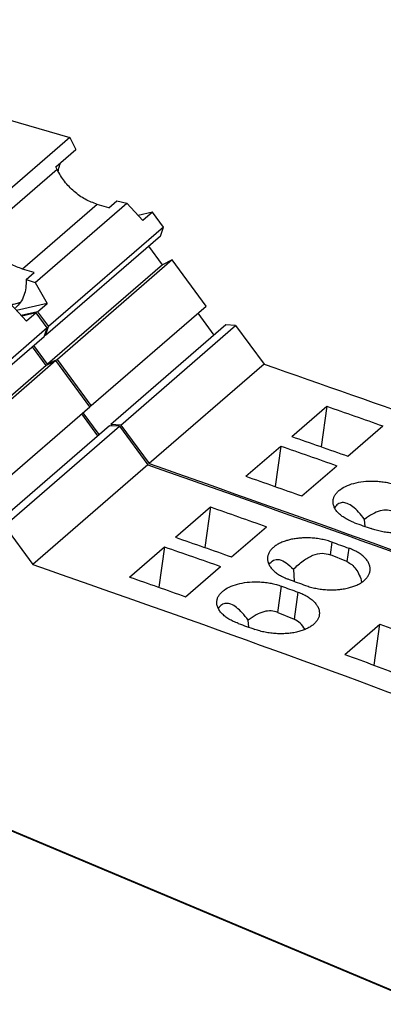
# Model space of a CAD drawing. Units: millimetres. Extents: x -1168 to -871, y -1143 to -933.
# Drawn here: x -940 to -931, y -1066 to -1041 of the extents above; entities that cross this region are included whole.
import ezdxf

# ---------------------------------------------------------------- set-up
doc = ezdxf.new("R2010")
doc.units = ezdxf.units.MM
doc.layers.add('1', color=7, linetype='Continuous')

# ---------------------------------------------------------------- blocks, each defined once
blk = doc.blocks.new('L-L_ST_GN_6021-select_2__2', base_point=(-1917.463, -2140.932))
at = {"color": 7, "linetype": 'Continuous'}
for p, q in [((-1899.515, -2081.027), (-1878.215, -2087.176)), ((-1878.215, -2087.176), (-1884.215, -2092.372)), ((-1878.215, -2087.176), (-1877.902, -2087.808)), ((-1878.952, -2088.718), (-1877.902, -2087.808)), ((-1878.885, -2088.853), (-1878.952, -2088.718)), ((-1880.038, -2094.749), (-1875.25, -2090.602)), ((-1876.181, -2090.846), (-1876.785, -2090.672)), ((-1876.181, -2090.846), (-1875.759, -2090.482)), ((-1875.759, -2090.482), (-1875.25, -2090.602)), ((-1875.25, -2090.602), (-1874.409, -2091.511)), ((-1873.909, -2091.078), (-1874.65, -2091.25)), ((-1873.909, -2091.078), (-1874.409, -2091.511)), ((-1873.333, -2091.862), (-1873.909, -2091.078)), ((-1873.333, -2091.862), (-1879.333, -2097.058)), ((-1873.488, -2092.324), (-1873.333, -2091.862)), ((-1873.488, -2092.324), (-1879.488, -2097.52)), ((-1873.383, -2093.825), (-1874.098, -2092.852)), ((-1873.383, -2093.825), (-1879.383, -2099.021)), ((-1872.87, -2093.572), (-1878.87, -2098.768)), ((-1872.87, -2093.572), (-1873.383, -2093.825)), ((-1871.098, -2095.984), (-1872.87, -2093.572)), ((-1880.081, -2094.224), (-1880.685, -2094.05)), ((-1880.502, -2094.589), (-1880.081, -2094.224)), ((-1880.502, -2094.589), (-1880.038, -2094.749)), ((-1880.038, -2094.749), (-1879.409, -2095.842)), ((-1879.409, -2095.842), (-1881.003, -2096.211)), ((-1879.909, -2096.275), (-1879.409, -2095.842)), ((-1879.909, -2096.275), (-1880.761, -2096.472)), ((-1879.909, -2096.275), (-1879.333, -2097.058)), ((-1877.098, -2101.18), (-1871.098, -2095.984)), ((-1870.684, -2097.499), (-1871.525, -2096.354)), ((-1879.488, -2097.52), (-1879.333, -2097.058)), ((-1870.074, -2096.971), (-1876.074, -2102.167)), ((-1875.558, -2102.197), (-1869.558, -2097)), ((-1869.558, -2097), (-1870.074, -2096.971)), ((-1869.558, -2097), (-1868.077, -2099.015)), ((-1879.525, -2097.47), (-1879.488, -2097.52)), ((-1879.383, -2099.021), (-1880.098, -2098.048)), ((-1878.87, -2098.768), (-1879.383, -2099.021)), ((-1877.098, -2101.18), (-1878.87, -2098.768)), ((-1868.077, -2099.015), (-1874.077, -2104.211)), ((-1877.174, -2101.243), (-1877.098, -2101.18)), ((-1866.627, -2102.794), (-1864.802, -2101.214)), ((-1864.802, -2101.214), (-1865.092, -2103.331)), ((-1876.684, -2102.695), (-1877.525, -2101.55)), ((-1875.558, -2102.197), (-1876.074, -2102.167)), ((-1876.074, -2102.167), (-1876.021, -2102.239)), ((-1875.558, -2102.197), (-1874.077, -2104.211)), ((-1863.696, -2103.822), (-1861.871, -2102.242)), ((-1869.027, -2104.873), (-1867.202, -2103.292)), ((-1867.202, -2103.292), (-1867.492, -2105.409)), ((-1866.096, -2105.901), (-1864.271, -2104.32)), ((-1862.798, -2107.492), (-1862.825, -2107.123))]:
    blk.add_line(p, q, dxfattribs=at)
at = {"color": 2, "linetype": 'Continuous'}
for p, q in [((-1878.885, -2088.853), (-1882.785, -2092.231)), ((-1876.785, -2090.672), (-1880.685, -2094.05))]:
    blk.add_line(p, q, dxfattribs=at)
at = {"color": 7, "linetype": 'Continuous'}
for points, knots in [([(-1878.824, -2088.971), (-1878.812, -2088.888), (-1878.79, -2088.726), (-1878.73, -2088.574), (-1878.7, -2088.499)], [0, 0, 0, 0, 0.249207, 0.4891056, 0.4891056, 0.4891056, 0.4891056]), ([(-1876.785, -2090.672), (-1876.999, -2090.593), (-1877.437, -2090.432), (-1878.014, -2090.009), (-1878.523, -2089.487), (-1878.764, -2089.064), (-1878.885, -2088.853)], [0, 0, 0, 0, 0.68079, 1.395639, 2.126026, 2.850471, 2.850471, 2.850471, 2.850471]), ([(-1880.685, -2094.05), (-1880.899, -2093.971), (-1881.337, -2093.81), (-1881.914, -2093.386), (-1882.423, -2092.864), (-1882.664, -2092.441), (-1882.785, -2092.231)], [0, 0, 0, 0, 0.68079, 1.395639, 2.126026, 2.850471, 2.850471, 2.850471, 2.850471]), ([(-1880.502, -2094.589), (-1880.502, -2094.736), (-1880.502, -2095.023), (-1880.607, -2095.43), (-1880.781, -2095.792), (-1880.962, -2095.976), (-1881.05, -2096.066)], [0, 0, 0, 0, 0.440005, 0.857523, 1.251967, 1.627283, 1.627283, 1.627283, 1.627283]), ([(-1880.804, -2095.789), (-1880.88, -2095.819), (-1881.034, -2095.881), (-1881.198, -2095.9), (-1881.282, -2095.91)], [0, 0, 0, 0, 0.2430899, 0.4946005, 0.4946005, 0.4946005, 0.4946005]), ([(-1868.077, -2099.015), (-1861.988, -2101.138), (-1849.755, -2105.404), (-1837.743, -2110.259), (-1831.71, -2112.697)], [0, 0, 0, 0, 19.343559, 38.861318, 38.861318, 38.861318, 38.861318]), ([(-1864.802, -2101.214), (-1864.314, -2101.384), (-1863.336, -2101.725), (-1862.36, -2102.069), (-1861.871, -2102.242)], [0, 0, 0, 0, 1.552431, 3.106013, 3.106013, 3.106013, 3.106013]), ([(-1866.627, -2102.794), (-1866.139, -2102.965), (-1865.161, -2103.305), (-1864.185, -2103.65), (-1863.696, -2103.822)], [0, 0, 0, 0, 1.552431, 3.106013, 3.106013, 3.106013, 3.106013]), ([(-1867.202, -2103.292), (-1866.714, -2103.462), (-1865.736, -2103.803), (-1864.76, -2104.148), (-1864.271, -2104.32)], [0, 0, 0, 0, 1.552431, 3.106013, 3.106013, 3.106013, 3.106013]), ([(-1874.077, -2104.211), (-1866.15, -2106.998), (-1850.204, -2112.604), (-1834.642, -2119.2), (-1826.815, -2122.518)], [0, 0, 0, 0, 25.201415, 50.694676, 50.694676, 50.694676, 50.694676]), ([(-1869.027, -2104.873), (-1868.539, -2105.043), (-1867.561, -2105.384), (-1866.585, -2105.728), (-1866.096, -2105.901)], [0, 0, 0, 0, 1.552431, 3.106013, 3.106013, 3.106013, 3.106013]), ([(-1864.464, -2106.118), (-1864.459, -2106.091), (-1864.45, -2106.039), (-1864.425, -2105.965), (-1864.391, -2105.892), (-1864.348, -2105.82), (-1864.294, -2105.749), (-1864.232, -2105.681), (-1864.16, -2105.614), (-1864, -2105.489), (-1863.708, -2105.333), (-1863.259, -2105.196), (-1862.752, -2105.122), (-1862.345, -2105.117), (-1862.066, -2105.137), (-1861.917, -2105.153), (-1861.775, -2105.173), (-1861.635, -2105.198), (-1861.498, -2105.227), (-1861.364, -2105.261), (-1861.228, -2105.301), (-1861.141, -2105.331), (-1861.096, -2105.346)], [0, 0, 0, 0, 0.08258, 0.15756, 0.234781, 0.324301, 0.407243, 0.50432, 0.599927, 0.699878, 1.112524, 1.584229, 2.101764, 2.645547, 2.801393, 2.940235, 3.094494, 3.231164, 3.366399, 3.515761, 3.646872, 3.790792, 3.790792, 3.790792, 3.790792]), ([(-1863.346, -2107.295), (-1863.39, -2107.278), (-1863.477, -2107.245), (-1863.602, -2107.191), (-1863.722, -2107.132), (-1863.834, -2107.068), (-1863.942, -2107), (-1864.039, -2106.929), (-1864.127, -2106.856), (-1864.204, -2106.781), (-1864.274, -2106.702), (-1864.335, -2106.62), (-1864.385, -2106.536), (-1864.423, -2106.453), (-1864.45, -2106.371), (-1864.466, -2106.285), (-1864.472, -2106.2), (-1864.467, -2106.144), (-1864.464, -2106.118)], [0, 0, 0, 0, 0.142112, 0.280308, 0.406346, 0.543715, 0.668305, 0.787862, 0.902883, 1.012702, 1.111384, 1.21758, 1.318125, 1.403454, 1.491554, 1.577123, 1.666205, 1.744594, 1.744594, 1.744594, 1.744594]), ([(-1862.825, -2107.123), (-1862.927, -2106.992), (-1863.113, -2106.751), (-1863.416, -2106.467), (-1863.704, -2106.288), (-1863.98, -2106.225), (-1864.238, -2106.306), (-1864.341, -2106.44), (-1864.395, -2106.512)], [0, 0, 0, 0, 0.49744, 0.910811, 1.240945, 1.503403, 1.738276, 2.001726, 2.001726, 2.001726, 2.001726]), ([(-1861.283, -2106.718), (-1861.397, -2106.684), (-1861.635, -2106.613), (-1862.03, -2106.674), (-1862.438, -2106.841), (-1862.691, -2107.025), (-1862.825, -2107.123)], [0, 0, 0, 0, 0.35329, 0.734947, 1.169237, 1.668088, 1.668088, 1.668088, 1.668088]), ([(-1859.113, -2106.844), (-1859.118, -2106.871), (-1859.127, -2106.923), (-1859.154, -2107.001), (-1859.188, -2107.074), (-1859.233, -2107.148), (-1859.286, -2107.218), (-1859.349, -2107.287), (-1859.419, -2107.35), (-1859.494, -2107.409), (-1859.575, -2107.464), (-1859.661, -2107.515), (-1859.756, -2107.564), (-1859.891, -2107.625), (-1860.075, -2107.692), (-1860.318, -2107.756), (-1860.567, -2107.801), (-1860.838, -2107.829), (-1861.098, -2107.839), (-1861.377, -2107.831), (-1861.653, -2107.806), (-1861.939, -2107.759), (-1862.216, -2107.695), (-1862.393, -2107.636), (-1862.48, -2107.607)], [0, 0, 0, 0, 0.083084, 0.158365, 0.245428, 0.32562, 0.419003, 0.505844, 0.606986, 0.70134, 0.793579, 0.900315, 1.000025, 1.114983, 1.343631, 1.585754, 1.867348, 2.102946, 2.402209, 2.646907, 2.94094, 3.232419, 3.516896, 3.792085, 3.792085, 3.792085, 3.792085]), ([(-1863.346, -2107.295), (-1863.201, -2107.347), (-1862.913, -2107.451), (-1862.625, -2107.555), (-1862.48, -2107.607)], [0, 0, 0, 0, 0.4598895, 0.9198787, 0.9198787, 0.9198787, 0.9198787])]:
    blk.add_open_spline(points, degree=3, knots=knots, dxfattribs=at)
blk = doc.blocks.new('L_L_4_GEH_GN_6021-select__5', base_point=(-1927.445, -2177.552))
at = {"color": 7, "linetype": 'Continuous'}
blk.add_line((-1832.816, -2143.769), (-1883.46, -2122.482), dxfattribs=at)
blk = doc.blocks.new('L-L_ST_GN_6021-select__6', base_point=(-1923.538, -2149.86))
at = {"color": 7, "linetype": 'Continuous'}
for p, q in [((-1881.325, -2095.863), (-1880.484, -2096.773)), ((-1879.984, -2096.34), (-1880.725, -2096.512)), ((-1879.984, -2096.34), (-1880.484, -2096.773)), ((-1879.408, -2097.123), (-1879.984, -2096.34)), ((-1879.408, -2097.123), (-1885.408, -2102.319)), ((-1879.563, -2097.585), (-1879.408, -2097.123)), ((-1879.563, -2097.585), (-1885.563, -2102.781)), ((-1879.458, -2099.086), (-1880.173, -2098.113)), ((-1878.945, -2098.833), (-1884.945, -2104.029)), ((-1878.945, -2098.833), (-1879.458, -2099.086)), ((-1877.173, -2101.245), (-1878.945, -2098.833)), ((-1879.458, -2099.086), (-1885.458, -2104.282)), ((-1883.173, -2106.441), (-1877.173, -2101.245)), ((-1876.759, -2102.76), (-1877.6, -2101.615)), ((-1876.149, -2102.232), (-1882.149, -2107.428)), ((-1881.633, -2107.458), (-1875.633, -2102.262)), ((-1875.633, -2102.262), (-1876.149, -2102.232)), ((-1875.633, -2102.262), (-1874.152, -2104.276)), ((-1874.152, -2104.276), (-1880.152, -2109.472)), ((-1872.702, -2108.055), (-1870.877, -2106.475)), ((-1870.877, -2106.475), (-1871.167, -2108.592)), ((-1881.633, -2107.458), (-1880.152, -2109.472)), ((-1869.771, -2109.083), (-1867.946, -2107.503)), ((-1875.102, -2110.134), (-1873.277, -2108.553)), ((-1873.277, -2108.553), (-1873.567, -2110.67)), ((-1863.752, -2109.33), (-1864.61, -2108.969)), ((-1872.171, -2111.162), (-1870.346, -2109.581)), ((-1866.543, -2109.73), (-1866.496, -2110.36)), ((-1867.358, -2111.979), (-1866.5, -2112.34)), ((-1868.873, -2112.753), (-1868.9, -2112.384)), ((-1863.851, -2114.174), (-1862.026, -2112.594)), ((-1862.32, -2114.744), (-1862.026, -2112.594)), ((-1826.975, -2146.193), (-1883.214, -2122.554))]:
    blk.add_line(p, q, dxfattribs=at)
at = {"color": 2, "linetype": 'Continuous'}
for p, q in [((-1864.61, -2108.969), (-1864.521, -2108.312)), ((-1863.655, -2108.625), (-1863.752, -2109.33)), ((-1867.358, -2111.979), (-1867.171, -2110.607)), ((-1866.305, -2110.92), (-1866.5, -2112.34))]:
    blk.add_line(p, q, dxfattribs=at)
at = {"color": 7, "linetype": 'Continuous'}
for points, knots in [([(-1874.152, -2104.276), (-1866.225, -2107.063), (-1850.279, -2112.669), (-1834.717, -2119.265), (-1826.89, -2122.582)], [0, 0, 0, 0, 25.201415, 50.694676, 50.694676, 50.694676, 50.694676]), ([(-1870.877, -2106.475), (-1870.389, -2106.645), (-1869.411, -2106.986), (-1868.435, -2107.33), (-1867.946, -2107.503)], [0, 0, 0, 0, 1.552431, 3.106013, 3.106013, 3.106013, 3.106013]), ([(-1872.702, -2108.055), (-1872.214, -2108.226), (-1871.236, -2108.566), (-1870.26, -2108.911), (-1869.771, -2109.083)], [0, 0, 0, 0, 1.552431, 3.106013, 3.106013, 3.106013, 3.106013]), ([(-1864.521, -2108.312), (-1864.561, -2108.298), (-1864.648, -2108.268), (-1864.781, -2108.229), (-1864.92, -2108.194), (-1865.108, -2108.154), (-1865.348, -2108.116), (-1865.644, -2108.09), (-1865.923, -2108.085), (-1866.192, -2108.098), (-1866.444, -2108.127), (-1866.685, -2108.172), (-1866.919, -2108.234), (-1867.135, -2108.311), (-1867.336, -2108.408), (-1867.483, -2108.5), (-1867.586, -2108.582), (-1867.657, -2108.647), (-1867.718, -2108.713), (-1867.77, -2108.783), (-1867.814, -2108.855), (-1867.849, -2108.928), (-1867.875, -2109.006), (-1867.884, -2109.057), (-1867.889, -2109.085)], [0, 0, 0, 0, 0.128385, 0.275031, 0.416357, 0.559629, 0.851098, 1.145155, 1.448388, 1.689353, 1.952835, 2.207107, 2.424141, 2.678587, 2.893442, 3.092574, 3.198116, 3.288132, 3.380046, 3.468151, 3.548174, 3.634891, 3.709871, 3.792451, 3.792451, 3.792451, 3.792451]), ([(-1873.277, -2108.553), (-1872.789, -2108.724), (-1871.811, -2109.064), (-1870.835, -2109.409), (-1870.346, -2109.581)], [0, 0, 0, 0, 1.552431, 3.106013, 3.106013, 3.106013, 3.106013]), ([(-1864.521, -2108.312), (-1864.376, -2108.364), (-1864.088, -2108.468), (-1863.8, -2108.572), (-1863.655, -2108.625)], [0, 0, 0, 0, 0.4598895, 0.9198787, 0.9198787, 0.9198787, 0.9198787]), ([(-1862.538, -2109.81), (-1862.536, -2109.784), (-1862.53, -2109.728), (-1862.536, -2109.642), (-1862.552, -2109.556), (-1862.59, -2109.441), (-1862.666, -2109.298), (-1862.77, -2109.169), (-1862.873, -2109.068), (-1862.961, -2108.994), (-1863.059, -2108.922), (-1863.167, -2108.853), (-1863.279, -2108.789), (-1863.397, -2108.73), (-1863.521, -2108.675), (-1863.608, -2108.642), (-1863.655, -2108.625)], [0, 0, 0, 0, 0.078824, 0.168568, 0.254734, 0.34342, 0.530682, 0.735762, 0.839063, 0.961326, 1.081135, 1.205972, 1.343535, 1.469678, 1.59947, 1.750121, 1.750121, 1.750121, 1.750121]), ([(-1867.889, -2109.085), (-1867.892, -2109.114), (-1867.897, -2109.17), (-1867.891, -2109.252), (-1867.875, -2109.335), (-1867.848, -2109.418), (-1867.81, -2109.502), (-1867.761, -2109.584), (-1867.7, -2109.667), (-1867.632, -2109.744), (-1867.553, -2109.82), (-1867.465, -2109.894), (-1867.367, -2109.966), (-1867.264, -2110.031), (-1867.151, -2110.095), (-1867.034, -2110.154), (-1866.905, -2110.211), (-1866.818, -2110.243), (-1866.771, -2110.261)], [0, 0, 0, 0, 0.08854, 0.167471, 0.247773, 0.34114, 0.426468, 0.527013, 0.627005, 0.731892, 0.834842, 0.956732, 1.07629, 1.200879, 1.322259, 1.464287, 1.593944, 1.744595, 1.744595, 1.744595, 1.744595]), ([(-1867.82, -2109.478), (-1867.749, -2109.39), (-1867.612, -2109.22), (-1867.241, -2109.198), (-1866.878, -2109.394), (-1866.665, -2109.608), (-1866.543, -2109.73)], [0, 0, 0, 0, 0.325451, 0.629073, 1.016026, 1.533706, 1.533706, 1.533706, 1.533706]), ([(-1866.543, -2109.73), (-1866.377, -2109.572), (-1866.071, -2109.28), (-1865.561, -2108.988), (-1865.058, -2108.85), (-1864.754, -2108.931), (-1864.61, -2108.969)], [0, 0, 0, 0, 0.682954, 1.264451, 1.755476, 2.193384, 2.193384, 2.193384, 2.193384]), ([(-1880.152, -2109.472), (-1872.225, -2112.259), (-1856.279, -2117.865), (-1840.717, -2124.462), (-1832.89, -2127.779)], [0, 0, 0, 0, 25.201415, 50.694676, 50.694676, 50.694676, 50.694676]), ([(-1863.752, -2109.33), (-1863.663, -2109.377), (-1863.48, -2109.474), (-1863.261, -2109.722), (-1863.08, -2110.036), (-1863.004, -2110.277), (-1862.964, -2110.405)], [0, 0, 0, 0, 0.298167, 0.61884, 0.975916, 1.37715, 1.37715, 1.37715, 1.37715]), ([(-1875.102, -2110.134), (-1874.614, -2110.304), (-1873.636, -2110.645), (-1872.66, -2110.989), (-1872.171, -2111.162)], [0, 0, 0, 0, 1.552431, 3.106013, 3.106013, 3.106013, 3.106013]), ([(-1866.771, -2110.261), (-1866.626, -2110.313), (-1866.338, -2110.417), (-1866.05, -2110.521), (-1865.905, -2110.573)], [0, 0, 0, 0, 0.4598895, 0.9198787, 0.9198787, 0.9198787, 0.9198787]), ([(-1865.905, -2110.573), (-1865.862, -2110.588), (-1865.776, -2110.618), (-1865.643, -2110.657), (-1865.506, -2110.692), (-1865.366, -2110.723), (-1865.223, -2110.748), (-1865.079, -2110.769), (-1864.933, -2110.785), (-1864.753, -2110.799), (-1864.523, -2110.805), (-1864.263, -2110.795), (-1863.992, -2110.767), (-1863.743, -2110.722), (-1863.5, -2110.658), (-1863.316, -2110.591), (-1863.181, -2110.531), (-1863.088, -2110.482), (-1863.002, -2110.432), (-1862.921, -2110.377), (-1862.844, -2110.317), (-1862.773, -2110.252), (-1862.71, -2110.182), (-1862.657, -2110.113), (-1862.613, -2110.04), (-1862.577, -2109.964), (-1862.551, -2109.886), (-1862.542, -2109.834), (-1862.538, -2109.81)], [0, 0, 0, 0, 0.136197, 0.275102, 0.41647, 0.559765, 0.704703, 0.85072, 0.997946, 1.145366, 1.390064, 1.689326, 1.924925, 2.206519, 2.448642, 2.67729, 2.792248, 2.891958, 2.993427, 3.090933, 3.185287, 3.286428, 3.378431, 3.466654, 3.546846, 3.633909, 3.71821, 3.792274, 3.792274, 3.792274, 3.792274]), ([(-1870.539, -2111.38), (-1870.534, -2111.352), (-1870.525, -2111.301), (-1870.5, -2111.226), (-1870.466, -2111.153), (-1870.423, -2111.082), (-1870.369, -2111.01), (-1870.307, -2110.942), (-1870.235, -2110.876), (-1870.075, -2110.75), (-1869.783, -2110.595), (-1869.334, -2110.457), (-1868.827, -2110.383), (-1868.42, -2110.378), (-1868.141, -2110.398), (-1867.992, -2110.414), (-1867.85, -2110.434), (-1867.71, -2110.459), (-1867.573, -2110.488), (-1867.439, -2110.522), (-1867.303, -2110.562), (-1867.216, -2110.592), (-1867.171, -2110.607)], [0, 0, 0, 0, 0.08258, 0.15756, 0.234781, 0.324301, 0.407243, 0.50432, 0.599927, 0.699878, 1.112524, 1.584229, 2.101764, 2.645547, 2.801393, 2.940235, 3.094494, 3.231164, 3.366399, 3.515761, 3.646872, 3.790792, 3.790792, 3.790792, 3.790792]), ([(-1867.171, -2110.607), (-1867.026, -2110.659), (-1866.738, -2110.763), (-1866.45, -2110.867), (-1866.305, -2110.92)], [0, 0, 0, 0, 0.4598895, 0.9198787, 0.9198787, 0.9198787, 0.9198787]), ([(-1866.305, -2110.92), (-1866.218, -2110.953), (-1866.049, -2111.019), (-1865.817, -2111.144), (-1865.614, -2111.282), (-1865.469, -2111.412), (-1865.375, -2111.52), (-1865.317, -2111.6), (-1865.269, -2111.681), (-1865.219, -2111.79), (-1865.178, -2111.934), (-1865.185, -2112.048), (-1865.188, -2112.105)], [0, 0, 0, 0, 0.280546, 0.543985, 0.789224, 1.01393, 1.125582, 1.219751, 1.309503, 1.406729, 1.58125, 1.74946, 1.74946, 1.74946, 1.74946]), ([(-1869.421, -2112.556), (-1869.465, -2112.539), (-1869.552, -2112.507), (-1869.677, -2112.452), (-1869.797, -2112.393), (-1869.944, -2112.31), (-1870.112, -2112.196), (-1870.254, -2112.07), (-1870.349, -2111.963), (-1870.41, -2111.881), (-1870.46, -2111.797), (-1870.498, -2111.713), (-1870.525, -2111.63), (-1870.541, -2111.544), (-1870.547, -2111.461), (-1870.542, -2111.406), (-1870.539, -2111.38)], [0, 0, 0, 0, 0.142112, 0.280308, 0.406346, 0.543715, 0.788368, 1.012441, 1.111123, 1.217319, 1.317864, 1.403192, 1.496559, 1.576861, 1.665943, 1.744332, 1.744332, 1.744332, 1.744332]), ([(-1868.9, -2112.384), (-1869.002, -2112.253), (-1869.188, -2112.013), (-1869.491, -2111.728), (-1869.779, -2111.549), (-1870.055, -2111.486), (-1870.313, -2111.567), (-1870.416, -2111.702), (-1870.47, -2111.773)], [0, 0, 0, 0, 0.49744, 0.910811, 1.240945, 1.503403, 1.738276, 2.001726, 2.001726, 2.001726, 2.001726]), ([(-1867.358, -2111.979), (-1867.472, -2111.945), (-1867.71, -2111.874), (-1868.105, -2111.935), (-1868.513, -2112.102), (-1868.766, -2112.286), (-1868.9, -2112.384)], [0, 0, 0, 0, 0.35329, 0.734947, 1.169237, 1.668088, 1.668088, 1.668088, 1.668088]), ([(-1865.188, -2112.105), (-1865.193, -2112.132), (-1865.202, -2112.184), (-1865.229, -2112.262), (-1865.263, -2112.335), (-1865.308, -2112.409), (-1865.361, -2112.479), (-1865.424, -2112.548), (-1865.494, -2112.611), (-1865.569, -2112.671), (-1865.65, -2112.726), (-1865.736, -2112.776), (-1865.831, -2112.826), (-1865.966, -2112.886), (-1866.15, -2112.953), (-1866.393, -2113.017), (-1866.642, -2113.062), (-1866.913, -2113.09), (-1867.173, -2113.1), (-1867.452, -2113.092), (-1867.728, -2113.067), (-1868.014, -2113.02), (-1868.291, -2112.956), (-1868.468, -2112.897), (-1868.555, -2112.868)], [0, 0, 0, 0, 0.083084, 0.158365, 0.245428, 0.32562, 0.419003, 0.505844, 0.606986, 0.70134, 0.793579, 0.900315, 1.000025, 1.114983, 1.343631, 1.585754, 1.867348, 2.102946, 2.402209, 2.646907, 2.94094, 3.232419, 3.516896, 3.792085, 3.792085, 3.792085, 3.792085]), ([(-1869.421, -2112.556), (-1869.276, -2112.608), (-1868.988, -2112.712), (-1868.7, -2112.816), (-1868.555, -2112.868)], [0, 0, 0, 0, 0.4598895, 0.9198787, 0.9198787, 0.9198787, 0.9198787]), ([(-1865.933, -2112.87), (-1866.01, -2112.753), (-1866.157, -2112.53), (-1866.389, -2112.401), (-1866.5, -2112.34)], [0, 0, 0, 0, 0.4135588, 0.7864348, 0.7864348, 0.7864348, 0.7864348]), ([(-1862.026, -2112.594), (-1861.511, -2112.785), (-1860.481, -2113.168), (-1859.452, -2113.555), (-1858.937, -2113.748)], [0, 0, 0, 0, 1.648074, 3.297407, 3.297407, 3.297407, 3.297407]), ([(-1863.851, -2114.174), (-1863.336, -2114.366), (-1862.306, -2114.748), (-1861.277, -2115.135), (-1860.762, -2115.329)], [0, 0, 0, 0, 1.648074, 3.297407, 3.297407, 3.297407, 3.297407])]:
    blk.add_open_spline(points, degree=3, knots=knots, dxfattribs=at)
blk = doc.blocks.new('IB_IL_PWM_2_PAC-select__7', base_point=(-1927.445, -2177.552))
for name, p in [('L-L_ST_GN_6021-select_2__2', (-1917.463, -2140.932)), ('L-L_ST_GN_6021-select__6', (-1923.538, -2149.86)), ('L_L_4_GEH_GN_6021-select__5', (-1927.445, -2177.552))]:
    blk.add_blockref(name, p)
blk = doc.blocks.new('Allg1', base_point=(-1862.986, -2129.668))
blk.add_blockref('IB_IL_PWM_2_PAC-select__7', (-1927.445, -2177.552))
blk = doc.blocks.new('1')
at = {"xscale": 0.5, "yscale": 0.5, "zscale": 0.5}
blk.add_blockref('Allg1', (-931.493, -1064.834), dxfattribs=at)

msp = doc.modelspace()

# ---------------------------------------------------------------- block references
at = {"layer": '1'}
msp.add_blockref('1', (0, 0), dxfattribs=at)

doc.saveas('drawing.dxf')
